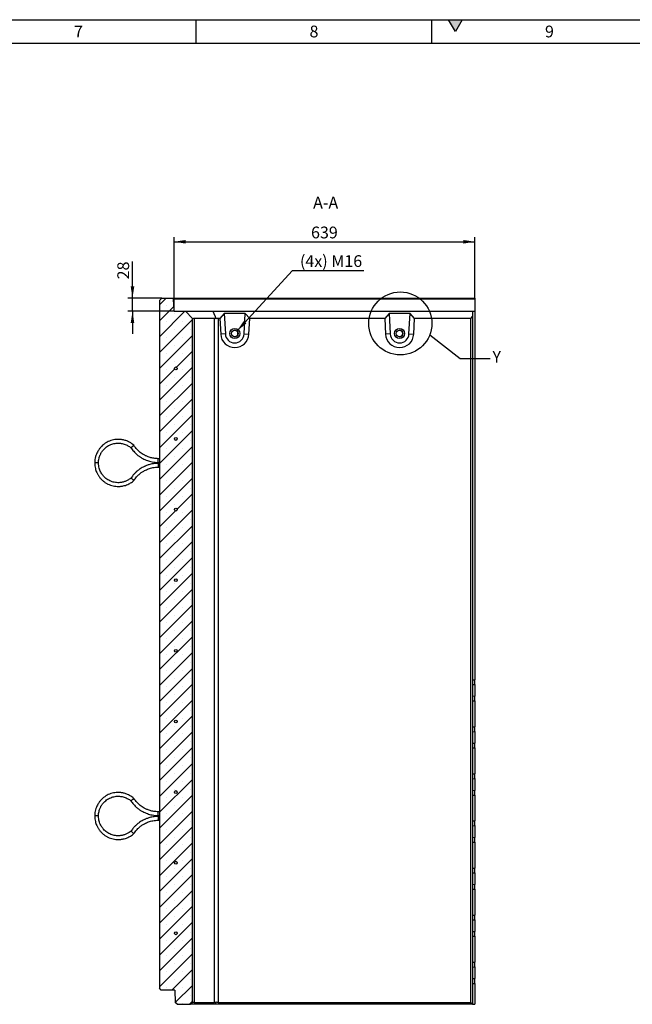
# Model space of a CAD drawing. Units: millimetres. Extents: x 150 to 5902, y 50 to 4150.
# Drawn here: x 3095 to 4396, y 2059 to 4150 of the extents above; entities that cross this region are included whole.
import ezdxf

# ---------------------------------------------------------------- set-up
doc = ezdxf.new("R2010")
doc.units = ezdxf.units.MM
doc.header["$LTSCALE"] = 10
doc.layers.get('0').update_dxf_attribs({"color": 1})
for name, color, linetype in [('376017', 7, 'Continuous'), ('DIMENSION', 3, 'Continuous'), ('NOTES', 7, 'Continuous')]:
    doc.layers.add(name, color=color, linetype=linetype)
doc.styles.add('SLDTEXTSTYLE1', font='TXT', dxfattribs={"width": 0.605})
doc.dimstyles.new('SLDDIMSTYLE0', dxfattribs={"dimtxt": 25, "dimasz": 25, "dimexe": 0, "dimexo": 0.0625, "dimgap": 6.25, "dimtad": 1, "dimrnd": 1e-09, "dimzin": 12, "dimdsep": 46, "dimtxsty": 'SLDTEXTSTYLE1', "dimsah": 1, "dimcen": 0.09, "dimadec": 0, "dimazin": 3, "dimtfac": 1, "dimtofl": 0, "dimtmove": 0, "dimatfit": 3, "dimfxl": 0, "dimfrac": 2, "dimtolj": 1, "dimtzin": 12, "dimarcsym": 0})
doc.dimstyles.new('SLDDIMSTYLE1', dxfattribs={"dimtxt": 25, "dimasz": 25, "dimexe": 0, "dimexo": 0.0625, "dimgap": 6.25, "dimtad": 1, "dimrnd": 1e-09, "dimzin": 12, "dimdsep": 46, "dimtxsty": 'SLDTEXTSTYLE1', "dimsah": 1, "dimcen": 0.09, "dimadec": 0, "dimazin": 3, "dimtfac": 1, "dimtmove": 0, "dimatfit": 0, "dimfxl": 0, "dimfrac": 2, "dimtolj": 1, "dimtzin": 12, "dimarcsym": 0})
doc.dimstyles.new('SLDDIMSTYLE2', dxfattribs={"dimtxt": 25, "dimasz": 25, "dimexe": 0, "dimexo": 0.0625, "dimgap": 6.25, "dimtad": 0, "dimtih": 1, "dimtoh": 1, "dimrnd": 1e-09, "dimzin": 12, "dimdsep": 46, "dimtxsty": 'SLDTEXTSTYLE1', "dimsah": 1, "dimcen": 0, "dimadec": 0, "dimazin": 3, "dimtfac": 1, "dimtofl": 0, "dimtmove": 0, "dimatfit": 3, "dimfxl": 0, "dimfrac": 2, "dimtolj": 1, "dimtzin": 12, "dimarcsym": 0})
doc.dimstyles.new('SLDDIMSTYLE3', dxfattribs={"dimtxt": 0.18, "dimasz": 25, "dimexe": 0, "dimexo": 0.0625, "dimgap": 0, "dimtad": 0, "dimtih": 1, "dimtoh": 1, "dimdec": 0, "dimrnd": 1e-09, "dimzin": 0, "dimdsep": 46, "dimtxsty": 'Standard', "dimblk1": '1057844-M_005__None', "dimblk2": '1057844-M_005__None', "dimsah": 1, "dimcen": 0.09, "dimadec": 0, "dimazin": 0, "dimtfac": 25, "dimtdec": 0, "dimtofl": 0, "dimtmove": 0, "dimatfit": 3, "dimldrblk": '1057844-M_005__None', "dimfxl": 0, "dimfrac": 2, "dimtolj": 1, "dimtzin": 0, "dimarcsym": 0})
pattern_1 = [(135, (0, 0), (-1347.04, -1347.04), []), (135, (-2e-12, 449), (-1347, -1347), []), (135, (-3e-12, 898), (-1347, -1347), []), (135, (-5e-12, 1347), (-1347, -1347), [])]

# ---------------------------------------------------------------- blocks, each defined once
blk = doc.blocks.new('1057844-M_005__D_4')
at = {"layer": 'DIMENSION'}
for p, q in [((3334.5, 3558.6), (3334.5, 3636.6)), ((3396.7, 3558.6), (3324.5, 3558.6)), ((3334.5, 3530.6), (3334.5, 3558.6)), ((3422.7, 3530.6), (3324.5, 3530.6)), ((3334.5, 3530.6), (3334.5, 3482.5))]:
    blk.add_line(p, q, dxfattribs=at)
for points in [[(3334.5, 3558.6), (3338.3, 3583.6), (3330.6, 3583.6)], [(3334.5, 3530.6), (3330.6, 3505.6), (3338.3, 3505.6)]]:
    blk.add_solid(points, dxfattribs=at)
at = {"layer": 'DIMENSION', "insert": (3302.3, 3598.4), "char_height": 25, "attachment_point": 1, "rotation": 90, "style": 'SLDTEXTSTYLE1'}
blk.add_mtext('28', dxfattribs=at)
blk = doc.blocks.new('1057844-M_005__D_5')
at = {"layer": 'DIMENSION'}
for p, q in [((3422.7, 3530.6), (3422.7, 3688.3)), ((4061.7, 3556.5), (4061.7, 3688.3)), ((3422.7, 3678.3), (4061.7, 3678.3))]:
    blk.add_line(p, q, dxfattribs=at)
for points in [[(3422.7, 3678.3), (3447.7, 3674.4), (3447.7, 3682.1)], [(4061.7, 3678.3), (4036.7, 3682.1), (4036.7, 3674.4)]]:
    blk.add_solid(points, dxfattribs=at)
at = {"layer": 'DIMENSION', "insert": (3713.6, 3710.5), "char_height": 25, "attachment_point": 1, "style": 'SLDTEXTSTYLE1'}
blk.add_mtext('639', dxfattribs=at)
blk = doc.blocks.new('1057844-M_005__D_6')
at = {"layer": 'DIMENSION'}
for p, q in [((3556.3, 3488.7), (3674.2, 3617.5)), ((3674.2, 3617.5), (3825.5, 3617.5))]:
    blk.add_line(p, q, dxfattribs=at)
blk.add_solid([(3556.3, 3488.7), (3576.1, 3504.6), (3570.4, 3509.8)], dxfattribs=at)
at = {"layer": 'DIMENSION', "insert": (3690, 3649.8), "char_height": 25, "attachment_point": 1, "style": 'SLDTEXTSTYLE1'}
blk.add_mtext('(4x) M16', dxfattribs=at)
blk = doc.blocks.new('1057844-M_005__None')
blk = doc.blocks.new('1057844-M_005_Section_A-A')
h = blk.add_hatch()
h.set_pattern_fill('SACNCR', color=256, scale=10, style=0)
h.set_pattern_definition([(45, (-4052.677, -2789.066), (-16.83798, 16.83798), []), (45, (-4035.839, -2789.066), (-16.83798, 16.83798), [0, -23.8125])])
h.paths.add_polyline_path([(-595, -730.5), (-591, -726.5), (-591, 726.5), (-606, 741.5), (-630, 741.5), (-630.9, 767.4), (-633, 769.5), (-656, 769.5), (-661, 764.5), (-661, -696.5), (-657, -700.5), (-628.5, -700.5), (-627.6, -726.4), (-623.5, -730.5)], flags=0)
edge = h.paths.add_edge_path(flags=0)
edge.add_arc((-626, -429.8), 3, 0, 360)
edge = h.paths.add_edge_path(flags=0)
edge.add_arc((-626, 20.2), 3, 0, 360)
edge = h.paths.add_edge_path(flags=0)
edge.add_arc((-626, 620.2), 3, 0, 360)
edge = h.paths.add_edge_path(flags=0)
edge.add_arc((-626, -579.8), 3, 0, 360)
edge = h.paths.add_edge_path(flags=0)
edge.add_arc((-626, 170.2), 3, 0, 360)
edge = h.paths.add_edge_path(flags=0)
edge.add_arc((-626, 470.2), 3, 0, 360)
edge = h.paths.add_edge_path(flags=0)
edge.add_arc((-626, -279.8), 3, 0, 360)
edge = h.paths.add_edge_path(flags=0)
edge.add_arc((-626, 320.2), 3, 0, 360)
edge = h.paths.add_edge_path(flags=0)
edge.add_arc((-626, -129.8), 3, 0, 360)
for p, q in [((-661, 764.5), (-656, 769.5)), ((-661, 764.5), (-661, -696.5)), ((-656, 769.5), (-633, 769.5)), ((-633, 769.5), (-630.9, 767.4)), ((-633, 769.5), (9, 769.5)), ((-630, 741.5), (-630.9, 767.4)), ((9, 767.4), (-630.9, 767.4)), ((9, 769.5), (9, 767.4)), ((9, 767.4), (9, 741.5)), ((-630, 741.5), (-606, 741.5)), ((-606, 741.5), (-591, 726.5)), ((-606, 741.5), (-547.3, 741.5)), ((-547.3, 741.5), (-540.6, 725.6)), ((-547.3, 741.5), (4, 741.5)), ((-523.3, 736.5), (-532.7, 726.5)), ((-478.8, 736.5), (-523.3, 736.5)), ((-523.3, 736.5), (-521, 693.5)), ((-481.1, 693.5), (-478.8, 736.5)), ((-469.2, 726.5), (-478.8, 736.5)), ((-173.3, 736.5), (-182.7, 726.5)), ((-128.8, 736.5), (-173.3, 736.5)), ((-173.3, 736.5), (-171, 693.5)), ((-131.1, 693.5), (-128.8, 736.5)), ((-119.3, 726.5), (-128.8, 736.5)), ((4, 741.5), (4, 730.5)), ((4, 741.5), (9, 741.5)), ((9, 741.5), (9, -41)), ((-591, -726.5), (-591, 726.5)), ((-591, 726.5), (-590.1, 725.6)), ((-544.4, 726.5), (-587.5, 726.5)), ((-587.5, 726.5), (-587.5, -726.5)), ((-544.4, -726.5), (-544.4, 726.5)), ((-532.7, 726.5), (-536, 726.5)), ((-536, 726.5), (-536, -726.5)), ((-532.7, 726.5), (-530.9, 692.9)), ((-471, 692.9), (-469.2, 726.5)), ((-182.7, 726.5), (-469.2, 726.5)), ((-182.7, 726.5), (-180.9, 692.9)), ((-121, 692.9), (-119.3, 726.5)), ((0, 726.5), (-119.3, 726.5)), ((0, 726.5), (4, 730.5)), ((0, -726.5), (0, 726.5)), ((4, 730.5), (4, -730.5)), ((-521, 693.5), (-530.9, 692.9)), ((-481.1, 693.5), (-471, 692.9)), ((-171, 693.5), (-180.9, 692.9)), ((-131.1, 693.5), (-121, 692.9)), ((-790.5, 419.5), (-798.5, 419.5)), ((-661, 428.5), (-663.5, 428.5)), ((-663.5, 420.5), (-663.5, 428.5)), ((-663.5, 420.5), (-661, 420.5)), ((-661, 418.5), (-663.5, 418.5)), ((-663.5, 418.5), (-663.5, 410.5)), ((-663.5, 410.5), (-661, 410.5)), ((4, -41), (9, -41)), ((9, -51), (9, -41)), ((4, -51.4), (9, -51)), ((9, -51), (9, -76)), ((4, -75.6), (9, -76)), ((9, -86), (9, -76)), ((4, -86), (9, -86)), ((9, -86), (9, -141)), ((4, -141), (9, -141)), ((9, -151), (9, -141)), ((4, -151.4), (9, -151)), ((9, -151), (9, -176)), ((4, -175.6), (9, -176)), ((4, -186), (9, -186)), ((9, -186), (9, -176)), ((9, -186), (9, -241)), ((4, -241), (9, -241)), ((9, -251), (9, -241)), ((4, -251.4), (9, -251)), ((9, -251), (9, -276)), ((4, -275.6), (9, -276)), ((4, -286), (9, -286)), ((9, -286), (9, -276)), ((9, -286), (9, -341)), ((-790.5, -330.5), (-798.5, -330.5)), ((-661, -321.5), (-663.5, -321.5)), ((-663.5, -329.5), (-663.5, -321.5)), ((-663.5, -329.5), (-661, -329.5)), ((-661, -331.5), (-663.5, -331.5)), ((-663.5, -331.5), (-663.5, -339.5)), ((-663.5, -339.5), (-661, -339.5)), ((4, -341), (9, -341)), ((4, -351.4), (9, -351)), ((9, -351), (9, -341)), ((9, -351), (9, -376)), ((4, -375.6), (9, -376)), ((9, -386), (9, -376)), ((4, -386), (9, -386)), ((9, -386), (9, -441)), ((4, -441), (9, -441)), ((4, -451.4), (9, -451)), ((9, -451), (9, -441)), ((9, -451), (9, -476)), ((4, -475.6), (9, -476)), ((9, -486), (9, -476)), ((4, -486), (9, -486)), ((9, -486), (9, -541)), ((4, -541), (9, -541)), ((9, -551), (9, -541)), ((4, -551.4), (9, -551)), ((9, -551), (9, -576)), ((4, -575.6), (9, -576)), ((9, -586), (9, -576)), ((4, -586), (9, -586)), ((9, -586), (9, -641)), ((4, -641), (9, -641)), ((9, -651), (9, -641)), ((4, -651.4), (9, -651)), ((9, -651), (9, -676)), ((4, -675.6), (9, -676)), ((4, -686), (9, -686)), ((9, -686), (9, -676)), ((9, -686), (9, -730.5)), ((-657, -700.5), (-661, -696.5)), ((-628.5, -700.5), (-657, -700.5)), ((-628.5, -700.5), (-627.6, -726.4)), ((-623.5, -730.5), (-627.6, -726.4)), ((-623.5, -730.5), (-595, -730.5)), ((-591, -726.5), (-595, -730.5)), ((-542.6, -730.5), (-595, -730.5)), ((-590.1, -725.6), (-591, -726.5)), ((-587.5, -726.5), (-544.4, -726.5)), ((-540.6, -725.6), (-542.6, -730.5)), ((4, -730.5), (-542.6, -730.5)), ((-536, -726.5), (0, -726.5)), ((0, -726.5), (4, -730.5)), ((4, -730.5), (4, -730.5)), ((4, -730.5), (9, -730.5))]:
    blk.add_line(p, q)
for centre, radius in [((-501.1, 694.5), 10.7), ((-501.1, 694.5), 10.7), ((-501.1, 694.5), 7), ((-151.1, 694.5), 10.7), ((-151.1, 694.5), 10.7), ((-151.1, 694.5), 7), ((-626, 620.3), 3), ((-626, 470.3), 3), ((-626, 320.3), 3), ((-626, 170.3), 3), ((-626, 20.3), 3), ((-626, -129.7), 3), ((-626, -279.7), 3), ((-626, -429.7), 3), ((-626, -579.7), 3)]:
    blk.add_circle(centre, radius)
for centre, radius, start, end in [((-501, 694.5), 30, 183.0012, 356.9988), ((-501.1, 694.5), 20, 183.0013, 356.9987), ((-501.3, 694.5), 7, 270.0016, 89.9984), ((-151, 694.5), 30, 183.0012, 356.9988), ((-151.1, 694.5), 20, 183.0013, 356.9987), ((-151.3, 694.5), 7, 359.9987, 89.9991), ((-151.3, 694.5), 7, 270.0013, 0.0009)]:
    blk.add_arc(centre, radius, start, end)
for centre, major_axis, ratio, start_param, end_param in [((-579, 714.5), (11.1, -11.1), 0.41166, 2.751075, 3.141593), ((-535.9, 714.5), (11.1, -11.1), 0.41166, 2.360558, 2.751075), ((-535.9, 714.5), (8.52, -8.52), 0.991311, 2.360558, 2.751075), ((-579, -714.5), (11.1, 11.1), 0.41166, 3.141593, 3.53211), ((-535.9, -714.5), (11.1, 11.1), 0.41166, 3.53211, 3.922627), ((-535.9, -714.5), (8.52, 8.52), 0.991311, 3.53211, 3.922627)]:
    blk.add_ellipse(centre, major_axis=major_axis, ratio=ratio, start_param=start_param, end_param=end_param)
for points, knots in [([(-715.3, 456.9), (-716.7, 458.1), (-719.5, 460.4), (-724, 463.2), (-728.3, 465.3), (-732.2, 466.8), (-735.6, 467.8), (-738.5, 468.5), (-741.3, 469), (-745.1, 469.4), (-749.9, 469.6), (-755.7, 469.1), (-761.5, 467.9), (-767, 466.1), (-772.3, 463.6), (-777.3, 460.5), (-781.7, 457), (-784.9, 453.8), (-787.2, 451.1), (-789, 448.8), (-790.9, 446), (-793, 442.4), (-795, 438), (-796.8, 432.6), (-798.2, 426.4), (-798.4, 421.9), (-798.5, 419.5)], [0, 0, 0, 0, 0.047398, 0.095392, 0.137448, 0.173565, 0.203741, 0.228671, 0.253031, 0.277686, 0.327864, 0.37887, 0.429907, 0.480945, 0.531982, 0.583019, 0.632913, 0.679619, 0.701768, 0.725174, 0.754825, 0.79094, 0.833518, 0.882555, 0.93805, 1, 1, 1, 1]), ([(-790.5, 419.5), (-790.4, 421.2), (-790.3, 424.5), (-789.4, 429.1), (-788.3, 432.9), (-787, 436.2), (-785.8, 438.8), (-784.5, 441.1), (-783.3, 443.1), (-781.4, 445.7), (-778.7, 448.7), (-775.1, 452.1), (-771.1, 455), (-766.8, 457.4), (-762.3, 459.3), (-757.6, 460.6), (-752.9, 461.4), (-748.8, 461.6), (-745.3, 461.4), (-741.7, 461), (-737.8, 460.2), (-733.5, 458.8), (-729.8, 457.2), (-726.3, 455.2), (-723.6, 453.4), (-722, 452.1), (-721.4, 451.6)], [0, 0, 0, 0, 0.054402, 0.102833, 0.145294, 0.181783, 0.212297, 0.237507, 0.262117, 0.287035, 0.337772, 0.389374, 0.441009, 0.492644, 0.544278, 0.595913, 0.646368, 0.69356, 0.723229, 0.758885, 0.806096, 0.849096, 0.898593, 0.935213, 0.974722, 1, 1, 1, 1]), ([(-718.4, 454.3), (-718.4, 454.3), (-718.5, 454.2), (-718.9, 453.8), (-719.7, 453.1), (-720.5, 452.4), (-721.1, 451.9), (-721.4, 451.6), (-721.4, 451.6), (-721.4, 451.6)], [0, 0, 0, 0, 0.003821, 0.063134, 0.280526, 0.494206, 0.706207, 0.917698, 1, 1, 1, 1]), ([(-721.4, 451.6), (-720.6, 450.5), (-718.8, 447.9), (-715.8, 444.2), (-712.6, 440.7), (-709.5, 437.9), (-706.7, 435.5), (-704.2, 433.7), (-702, 432.1), (-699.5, 430.5), (-696.2, 428.7), (-691.8, 426.5), (-686.9, 424.5), (-681.6, 422.8), (-676.1, 421.6), (-670, 420.7), (-665.7, 420.6), (-663.5, 420.5)], [0, 0, 0, 0, 0.061449, 0.138403, 0.207476, 0.268667, 0.321975, 0.367401, 0.404942, 0.439606, 0.49773, 0.569964, 0.656304, 0.730327, 0.812284, 0.902176, 1, 1, 1, 1]), ([(-718.4, 454.3), (-718.4, 454.3), (-718.3, 454.4), (-717.8, 454.8), (-717.1, 455.4), (-716.2, 456.2), (-715.6, 456.7), (-715.3, 456.9), (-715.4, 456.9), (-715.4, 456.9)], [0, 0, 0, 0, 0.003822, 0.062616, 0.278434, 0.494294, 0.706422, 0.918064, 1, 1, 1, 1]), ([(-663.5, 428.5), (-665.2, 428.5), (-668.4, 428.6), (-673.1, 429.2), (-677.2, 430), (-681.1, 431), (-684.7, 432.2), (-687.9, 433.5), (-690.8, 434.9), (-693.9, 436.5), (-697.7, 438.8), (-701.5, 441.6), (-705.2, 444.8), (-708.7, 448.3), (-712.2, 452.3), (-714.3, 455.4), (-715.3, 456.9)], [0, 0, 0, 0, 0.083356, 0.15897, 0.226841, 0.286968, 0.355083, 0.409431, 0.454926, 0.512038, 0.583015, 0.667855, 0.740591, 0.821125, 0.909455, 1, 1, 1, 1]), ([(-798.5, 419.5), (-798.4, 417.4), (-798.3, 413.6), (-797.2, 408.1), (-795.9, 403.5), (-794.4, 399.6), (-792.9, 396.5), (-791.4, 393.8), (-789.9, 391.5), (-787.7, 388.4), (-784.5, 384.7), (-780.3, 380.8), (-775.5, 377.3), (-770.4, 374.4), (-765, 372.2), (-759.4, 370.6), (-753.8, 369.7), (-749.2, 369.5), (-745.7, 369.6), (-742.8, 369.8), (-739.5, 370.3), (-735.4, 371.2), (-730.8, 372.6), (-726.3, 374.6), (-722.1, 377), (-718.6, 379.3), (-716.4, 381.2), (-715.3, 382.1)], [0, 0, 0, 0, 0.053774, 0.101654, 0.143639, 0.179729, 0.209921, 0.234857, 0.259179, 0.283805, 0.333947, 0.384948, 0.435983, 0.487018, 0.538054, 0.589089, 0.639013, 0.685778, 0.707966, 0.731333, 0.760949, 0.797065, 0.839678, 0.888787, 0.925146, 0.964395, 1, 1, 1, 1]), ([(-721.4, 387.4), (-722.1, 386.9), (-723.7, 385.5), (-726.4, 383.7), (-729.4, 382), (-732.3, 380.7), (-735, 379.7), (-737.6, 378.9), (-740.1, 378.3), (-742.4, 377.9), (-745.6, 377.5), (-749.6, 377.4), (-754.5, 377.8), (-759.3, 378.8), (-764, 380.4), (-768.5, 382.5), (-772.6, 385), (-776.4, 388), (-779.3, 390.9), (-781.6, 393.6), (-783.7, 396.5), (-785.7, 399.9), (-787.6, 404), (-789.1, 408.5), (-790.2, 413.7), (-790.4, 417.5), (-790.5, 419.5)], [0, 0, 0, 0, 0.0267294, 0.0667909, 0.1030634, 0.1355473, 0.1642416, 0.1947779, 0.2199988, 0.2445622, 0.2694434, 0.3201383, 0.3717371, 0.4233728, 0.4750089, 0.5266445, 0.5782807, 0.6287776, 0.6760491, 0.7057763, 0.7413454, 0.7885511, 0.8316006, 0.8811935, 0.937327, 1, 1, 1, 1]), ([(-663.5, 418.5), (-665.4, 418.5), (-669.1, 418.4), (-674.3, 417.7), (-679, 416.8), (-683, 415.7), (-686.5, 414.6), (-689.4, 413.5), (-691.9, 412.4), (-694.6, 411.2), (-697.9, 409.4), (-702.1, 406.8), (-706.4, 403.7), (-710.6, 400.1), (-714.6, 396.2), (-718.3, 391.9), (-720.4, 388.8), (-721.4, 387.4)], [0, 0, 0, 0, 0.08472, 0.16159, 0.230608, 0.291774, 0.345085, 0.390543, 0.428145, 0.462767, 0.520826, 0.593036, 0.679393, 0.753455, 0.835475, 0.925452, 1, 1, 1, 1]), ([(-715.3, 382.1), (-714.4, 383.4), (-712.7, 386), (-709.8, 389.5), (-706.9, 392.6), (-704, 395.3), (-701.1, 397.7), (-698.3, 399.7), (-695.6, 401.5), (-692.5, 403.3), (-688.5, 405.2), (-684.2, 407), (-679.5, 408.4), (-674.6, 409.5), (-669.2, 410.3), (-665.4, 410.4), (-663.5, 410.5)], [0, 0, 0, 0, 0.077637, 0.153155, 0.220962, 0.281058, 0.349186, 0.403607, 0.449081, 0.506117, 0.577067, 0.661927, 0.73471, 0.815317, 0.903748, 1, 1, 1, 1]), ([(-718.4, 384.7), (-718.4, 384.7), (-718.5, 384.8), (-718.9, 385.2), (-719.7, 385.9), (-720.5, 386.6), (-721.1, 387.1), (-721.4, 387.4), (-721.4, 387.4), (-721.4, 387.4)], [0, 0, 0, 0, 0.003821, 0.06313, 0.280509, 0.494177, 0.706165, 0.917644, 1, 1, 1, 1]), ([(-718.4, 384.7), (-718.4, 384.7), (-718.3, 384.6), (-717.8, 384.2), (-717.1, 383.6), (-716.2, 382.8), (-715.6, 382.3), (-715.3, 382.1), (-715.4, 382.1), (-715.4, 382.1)], [0, 0, 0, 0, 0.003822, 0.062615, 0.27843, 0.494287, 0.706411, 0.918049, 1, 1, 1, 1]), ([(-715.3, -293.1), (-716.7, -291.9), (-719.5, -289.6), (-724, -286.8), (-728.3, -284.7), (-732.2, -283.2), (-735.6, -282.2), (-738.5, -281.5), (-741.3, -281), (-745.1, -280.6), (-749.9, -280.4), (-755.7, -280.9), (-761.5, -282.1), (-767, -283.9), (-772.3, -286.4), (-777.3, -289.5), (-781.7, -293), (-784.9, -296.2), (-787.2, -298.9), (-789, -301.2), (-790.9, -304), (-793, -307.6), (-795, -312), (-796.8, -317.4), (-798.2, -323.6), (-798.4, -328.1), (-798.5, -330.5)], [0, 0, 0, 0, 0.0473978, 0.0953921, 0.1374484, 0.1735651, 0.2037407, 0.2286713, 0.2530311, 0.2776865, 0.3278637, 0.37887, 0.4299072, 0.4809447, 0.5319816, 0.5830192, 0.632913, 0.6796189, 0.7017682, 0.725174, 0.7548246, 0.7909396, 0.8335175, 0.8825551, 0.9380496, 1, 1, 1, 1]), ([(-790.5, -330.5), (-790.4, -328.8), (-790.3, -325.5), (-789.4, -320.9), (-788.3, -317.1), (-787, -313.8), (-785.8, -311.2), (-784.5, -308.9), (-783.3, -306.9), (-781.4, -304.3), (-778.7, -301.3), (-775.1, -297.9), (-771.1, -295), (-766.8, -292.6), (-762.3, -290.7), (-757.6, -289.4), (-752.9, -288.6), (-748.8, -288.4), (-745.3, -288.6), (-741.7, -289), (-737.8, -289.8), (-733.5, -291.2), (-729.8, -292.8), (-726.3, -294.8), (-723.6, -296.6), (-722, -297.9), (-721.4, -298.4)], [0, 0, 0, 0, 0.054402, 0.102833, 0.145294, 0.181783, 0.212297, 0.237507, 0.262117, 0.287035, 0.337772, 0.389374, 0.441009, 0.492644, 0.544278, 0.595913, 0.646368, 0.69356, 0.723229, 0.758885, 0.806096, 0.849096, 0.898593, 0.935213, 0.974722, 1, 1, 1, 1]), ([(-718.4, -295.7), (-718.4, -295.7), (-718.5, -295.8), (-718.9, -296.2), (-719.7, -296.9), (-720.5, -297.6), (-721.1, -298.1), (-721.4, -298.4), (-721.4, -298.4), (-721.4, -298.4)], [0, 0, 0, 0, 0.003821, 0.063134, 0.280526, 0.494206, 0.706207, 0.917698, 1, 1, 1, 1]), ([(-721.4, -298.4), (-720.6, -299.5), (-718.8, -302.1), (-715.8, -305.8), (-712.6, -309.3), (-709.5, -312.1), (-706.7, -314.5), (-704.2, -316.3), (-702, -317.9), (-699.5, -319.5), (-696.2, -321.3), (-691.8, -323.5), (-686.9, -325.5), (-681.6, -327.2), (-676.1, -328.4), (-670, -329.3), (-665.7, -329.4), (-663.5, -329.5)], [0, 0, 0, 0, 0.061449, 0.138403, 0.207476, 0.268667, 0.321975, 0.367401, 0.404942, 0.439606, 0.49773, 0.569964, 0.656304, 0.730327, 0.812284, 0.902176, 1, 1, 1, 1]), ([(-718.4, -295.7), (-718.4, -295.7), (-718.3, -295.6), (-717.8, -295.2), (-717.1, -294.6), (-716.2, -293.8), (-715.6, -293.3), (-715.3, -293.1), (-715.4, -293.1), (-715.4, -293.1)], [0, 0, 0, 0, 0.003822, 0.062616, 0.278434, 0.494294, 0.706422, 0.918064, 1, 1, 1, 1]), ([(-663.5, -321.5), (-665.2, -321.5), (-668.4, -321.4), (-673.1, -320.8), (-677.2, -320), (-681.1, -319), (-684.7, -317.8), (-687.9, -316.5), (-690.8, -315.1), (-693.9, -313.5), (-697.7, -311.2), (-701.5, -308.4), (-705.2, -305.2), (-708.7, -301.7), (-712.2, -297.7), (-714.3, -294.6), (-715.3, -293.1)], [0, 0, 0, 0, 0.083356, 0.15897, 0.226841, 0.286968, 0.355083, 0.409431, 0.454926, 0.512038, 0.583015, 0.667855, 0.740591, 0.821125, 0.909455, 1, 1, 1, 1]), ([(-798.5, -330.5), (-798.4, -332.6), (-798.3, -336.4), (-797.2, -341.9), (-795.9, -346.5), (-794.4, -350.4), (-792.9, -353.5), (-791.4, -356.2), (-789.9, -358.5), (-787.7, -361.6), (-784.5, -365.3), (-780.3, -369.2), (-775.5, -372.7), (-770.4, -375.6), (-765, -377.8), (-759.4, -379.4), (-753.8, -380.3), (-749.2, -380.5), (-745.7, -380.4), (-742.8, -380.2), (-739.5, -379.7), (-735.4, -378.8), (-730.8, -377.4), (-726.3, -375.4), (-722.1, -373), (-718.6, -370.7), (-716.4, -368.8), (-715.3, -367.9)], [0, 0, 0, 0, 0.053774, 0.101654, 0.143639, 0.179729, 0.209921, 0.234857, 0.259179, 0.283805, 0.333947, 0.384948, 0.435983, 0.487018, 0.538054, 0.589089, 0.639013, 0.685778, 0.707966, 0.731333, 0.760949, 0.797065, 0.839678, 0.888787, 0.925146, 0.964395, 1, 1, 1, 1]), ([(-721.4, -362.6), (-722.1, -363.1), (-723.7, -364.5), (-726.4, -366.3), (-729.4, -368), (-732.3, -369.3), (-735, -370.3), (-737.6, -371.1), (-740.1, -371.7), (-742.4, -372.1), (-745.6, -372.5), (-749.6, -372.6), (-754.5, -372.2), (-759.3, -371.2), (-764, -369.6), (-768.5, -367.5), (-772.6, -365), (-776.4, -362), (-779.3, -359.1), (-781.6, -356.4), (-783.7, -353.5), (-785.7, -350.1), (-787.6, -346), (-789.1, -341.5), (-790.2, -336.3), (-790.4, -332.5), (-790.5, -330.5)], [0, 0, 0, 0, 0.026729, 0.066791, 0.103063, 0.135547, 0.164242, 0.194778, 0.219999, 0.244562, 0.269443, 0.320138, 0.371737, 0.423373, 0.475009, 0.526644, 0.578281, 0.628778, 0.676049, 0.705776, 0.741345, 0.788551, 0.831601, 0.881194, 0.937327, 1, 1, 1, 1]), ([(-663.5, -331.5), (-665.4, -331.5), (-669.1, -331.6), (-674.3, -332.3), (-679, -333.2), (-683, -334.3), (-686.5, -335.4), (-689.4, -336.5), (-691.9, -337.6), (-694.6, -338.8), (-697.9, -340.6), (-702.1, -343.2), (-706.4, -346.3), (-710.6, -349.9), (-714.6, -353.8), (-718.3, -358.1), (-720.4, -361.2), (-721.4, -362.6)], [0, 0, 0, 0, 0.08472, 0.16159, 0.230608, 0.291774, 0.345085, 0.390543, 0.428145, 0.462767, 0.520826, 0.593036, 0.679393, 0.753455, 0.835475, 0.925452, 1, 1, 1, 1]), ([(-715.3, -367.9), (-714.4, -366.6), (-712.7, -364), (-709.8, -360.5), (-706.9, -357.4), (-704, -354.7), (-701.1, -352.3), (-698.3, -350.3), (-695.6, -348.5), (-692.5, -346.7), (-688.5, -344.8), (-684.2, -343), (-679.5, -341.6), (-674.6, -340.5), (-669.2, -339.7), (-665.4, -339.6), (-663.5, -339.5)], [0, 0, 0, 0, 0.077637, 0.153155, 0.220962, 0.281058, 0.349186, 0.403607, 0.449081, 0.506117, 0.577067, 0.661927, 0.73471, 0.815317, 0.903748, 1, 1, 1, 1]), ([(-718.4, -365.3), (-718.4, -365.3), (-718.5, -365.2), (-718.9, -364.8), (-719.7, -364.1), (-720.5, -363.4), (-721.1, -362.9), (-721.4, -362.6), (-721.4, -362.6), (-721.4, -362.6)], [0, 0, 0, 0, 0.003821, 0.06313, 0.280509, 0.494177, 0.706165, 0.917644, 1, 1, 1, 1]), ([(-718.4, -365.3), (-718.4, -365.3), (-718.3, -365.4), (-717.8, -365.8), (-717.1, -366.4), (-716.2, -367.2), (-715.6, -367.7), (-715.3, -367.9), (-715.4, -367.9), (-715.4, -367.9)], [0, 0, 0, 0, 0.003822, 0.062615, 0.27843, 0.494287, 0.706411, 0.918049, 1, 1, 1, 1])]:
    blk.add_open_spline(points, degree=3, knots=knots)

msp = doc.modelspace()

# ---------------------------------------------------------------- hatches: boundary and pattern name
msp.add_hatch(color=256).paths.add_polyline_path([(4005.566, 4150), (4020, 4125), (4034.434, 4150)], flags=0)
h = msp.add_hatch()
h.set_pattern_fill('DIN 201 STEEL AND STEEL CAST IRON', color=256, scale=10, angle=90, style=0, pattern_type=2)
h.set_pattern_definition(pattern_1)
edge = h.paths.add_edge_path(flags=0)
edge.add_arc((3426.712, 3409.316), 3, 0, 360)
h = msp.add_hatch()
h.set_pattern_fill('DIN 201 STEEL AND STEEL CAST IRON', color=256, scale=10, angle=90, style=0, pattern_type=2)
h.set_pattern_definition(pattern_1)
edge = h.paths.add_edge_path(flags=0)
edge.add_arc((3426.712, 3259.316), 3, 0, 360)
h = msp.add_hatch()
h.set_pattern_fill('DIN 201 STEEL AND STEEL CAST IRON', color=256, scale=10, angle=90, style=0, pattern_type=2)
h.set_pattern_definition(pattern_1)
edge = h.paths.add_edge_path(flags=0)
edge.add_arc((3426.712, 3109.316), 3, 0, 360)
h = msp.add_hatch()
h.set_pattern_fill('DIN 201 STEEL AND STEEL CAST IRON', color=256, scale=10, angle=90, style=0, pattern_type=2)
h.set_pattern_definition(pattern_1)
edge = h.paths.add_edge_path(flags=0)
edge.add_arc((3426.712, 2959.316), 3, 0, 360)
h = msp.add_hatch()
h.set_pattern_fill('DIN 201 STEEL AND STEEL CAST IRON', color=256, scale=10, angle=90, style=0, pattern_type=2)
h.set_pattern_definition(pattern_1)
edge = h.paths.add_edge_path(flags=0)
edge.add_arc((3426.712, 2809.316), 3, 0, 360)
h = msp.add_hatch()
h.set_pattern_fill('DIN 201 STEEL AND STEEL CAST IRON', color=256, scale=10, angle=90, style=0, pattern_type=2)
h.set_pattern_definition(pattern_1)
edge = h.paths.add_edge_path(flags=0)
edge.add_arc((3426.712, 2659.316), 3, 0, 360)
h = msp.add_hatch()
h.set_pattern_fill('DIN 201 STEEL AND STEEL CAST IRON', color=256, scale=10, angle=90, style=0, pattern_type=2)
h.set_pattern_definition(pattern_1)
edge = h.paths.add_edge_path(flags=0)
edge.add_arc((3426.712, 2509.316), 3, 0, 360)
h = msp.add_hatch()
h.set_pattern_fill('DIN 201 STEEL AND STEEL CAST IRON', color=256, scale=10, angle=90, style=0, pattern_type=2)
h.set_pattern_definition(pattern_1)
edge = h.paths.add_edge_path(flags=0)
edge.add_arc((3426.712, 2359.316), 3, 0, 360)
h = msp.add_hatch()
h.set_pattern_fill('DIN 201 STEEL AND STEEL CAST IRON', color=256, scale=10, angle=90, style=0, pattern_type=2)
h.set_pattern_definition(pattern_1)
edge = h.paths.add_edge_path(flags=0)
edge.add_arc((3426.712, 2209.316), 3, 0, 360)

# ---------------------------------------------------------------- linework, layer by layer
for p, q in [((150, 4150), (5890, 4150)), ((3470, 4100), (3470, 4150)), ((3970, 4100), (3970, 4150)), ((4005.566, 4150), (4034.434, 4150)), ((4020, 4125), (4005.566, 4150)), ((4034.434, 4150), (4020, 4125)), ((200, 4100), (5840, 4100))]:
    msp.add_line(p, q)
at = {"layer": 'NOTES'}
msp.add_circle((3903.17, 3504.831), 66.908, dxfattribs=at)

# ---------------------------------------------------------------- block references
at = {"layer": '376017'}
msp.add_blockref('1057844-M_005_Section_A-A', (4052.677, 2789.066), dxfattribs=at)

# ---------------------------------------------------------------- texts
at = {"char_height": 25, "attachment_point": 2, "style": 'SLDTEXTSTYLE1'}
for s, insert in [('7', (3219.826, 4137.435)), ('8', (3719.826, 4137.435)), ('9', (4219.826, 4137.435))]:
    msp.add_mtext(s, dxfattribs=dict(at, insert=insert))
at = {"layer": 'NOTES', "char_height": 25, "style": 'SLDTEXTSTYLE1'}
for s, insert, attachment_point in [('A-A', (3744.594, 3773.91), 2), ('Y', (4098.754, 3446.527), 1)]:
    msp.add_mtext(s, dxfattribs=dict(at, insert=insert, attachment_point=attachment_point))

# ---------------------------------------------------------------- dimensions: what is measured, and where the dimension line sits
at = {"layer": 'DIMENSION'}
dim = msp.add_linear_dim(base=(4061.712, 3678.263), p1=(3422.69, 3530.566), p2=(4061.712, 3556.494), dimstyle='SLDDIMSTYLE0', dxfattribs=at)
dim.commit()
dim.dimension.update_dxf_attribs({"geometry": '1057844-M_005__D_5', "text_midpoint": (3742.201, 3678.263), "dimtype": 160})
dim = msp.add_radius_dim(center=(3551.621, 3483.566), mpoint=(3556.346, 3488.731), text='(4x) M16', dimstyle='SLDDIMSTYLE2', override={"dimpost": '<>'}, dxfattribs=at)
dim.commit()
dim.dimension.update_dxf_attribs({"geometry": '1057844-M_005__D_6', "text_midpoint": (3757.793, 3636.72), "dimtype": 164})
dim = msp.add_linear_dim(base=(3334.495, 3558.566), p1=(3422.69, 3530.566), p2=(3396.712, 3558.566), angle=90, dimstyle='SLDDIMSTYLE1', dxfattribs=at)
dim.commit()
dim.dimension.update_dxf_attribs({"geometry": '1057844-M_005__D_4', "text_midpoint": (3334.495, 3617.536), "dimtype": 160})

# ---------------------------------------------------------------- leaders
at = {"layer": 'NOTES', "has_arrowhead": 0}
msp.add_leader([(3965.503, 3480.517), (4030.254, 3430.49), (4093.754, 3430.49)], dimstyle='SLDDIMSTYLE3', dxfattribs=at)

doc.saveas('drawing.dxf')
